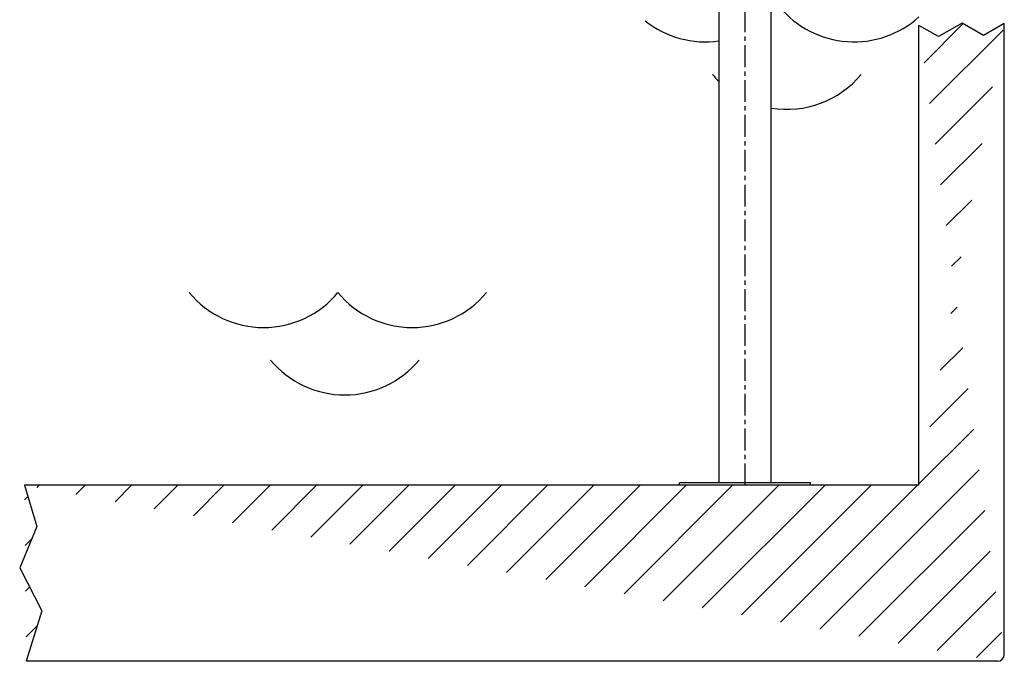
# Model space of a CAD drawing. Units: millimetres. Extents: x -8618 to 48921, y 5631 to 47013.
# Drawn here: x 46293 to 47423, y 39034 to 39770 of the extents above; entities that cross this region are included whole.
import ezdxf

# ---------------------------------------------------------------- set-up
doc = ezdxf.new("R2010")
doc.units = ezdxf.units.MM
doc.linetypes.add('CENTER', pattern=[2, 1.25, -0.25, 0.25, -0.25])
doc.linetypes.add('HIDDEN2', pattern=[0.1875, 0.125, -0.0625])
for name, color, linetype in [('ASSI', 5, 'CENTER'), ('CONTORNI', 7, 'Continuous'), ('SEZIONI', 4, 'Continuous')]:
    doc.layers.add(name, color=color, linetype=linetype)

msp = doc.modelspace()

# ---------------------------------------------------------------- hatches: boundary and pattern name
at = {"layer": 'SEZIONI', "linetype": 'HIDDEN2'}
h = msp.add_hatch(dxfattribs=at)
h.set_pattern_fill('ANSI31', color=256, scale=300, style=0)
h.set_pattern_definition([(45, (8346.59, 29374.48), (-26.516504, 26.516504), [])])
edge = h.paths.add_edge_path()
edge.add_line((47422.7, 39765.7), (47398.7, 39752))
edge.add_line((47398.7, 39752), (47374.5, 39766.4))
edge.add_line((47374.5, 39766.4), (47347.2, 39751))
edge.add_line((47347.2, 39751), (47324.8, 39763.6))
edge.add_line((47422.7, 39041.9), (47422.7, 39765.8))
edge.add_line((47324.8, 39235.9), (47324.8, 39763.6))
edge.add_line((47324.8, 39235.9), (46298.8, 39235.9))
edge.add_line((47414.7, 39033.9), (46300.9, 39033.9))
edge.add_line((46298.8, 39235.9), (46312.8, 39188.7))
edge.add_line((46312.8, 39188.7), (46293.3, 39141.1))
edge.add_line((46293.3, 39141.1), (46318.6, 39091.8))
edge.add_line((46318.6, 39091.8), (46300.9, 39033.9))
edge.add_arc((47414.7, 39041.9), 8, 270, 360)

# ---------------------------------------------------------------- linework, layer by layer
at = {"layer": 'ASSI', "ltscale": 20}
msp.add_line((47125.3, 39235.9), (47125.3, 40833), dxfattribs=at)
at = {"layer": 'CONTORNI'}
for p, q in [((47095.3, 39907.5), (47095.3, 39238.9)), ((47155.3, 39238.9), (47155.3, 39907.5)), ((47324.8, 39235.9), (47324.8, 39763.6)), ((47422.7, 39041.9), (47422.7, 39765.8)), ((47324.8, 39235.9), (46298.8, 39235.9)), ((47200.3, 39238.9), (47050.3, 39238.9)), ((47050.3, 39235.9), (47050.3, 39238.9)), ((47200.3, 39235.9), (47050.3, 39235.9)), ((47200.3, 39235.9), (47200.3, 39238.9)), ((47414.7, 39033.9), (46300.9, 39033.9))]:
    msp.add_line(p, q, dxfattribs=at)
for points in [[(47422.7, 39765.7), (47398.7, 39752), (47374.5, 39766.4), (47347.2, 39751), (47324.8, 39763.6)], [(46298.8, 39235.9), (46312.8, 39188.7), (46293.3, 39141.1), (46318.6, 39091.8), (46300.9, 39033.9)]]:
    msp.add_lwpolyline(points, dxfattribs=at)
msp.add_arc((47414.7, 39041.9), 8, 270, 0, dxfattribs=at)
at = {"layer": 'SEZIONI'}
for centre, start, end in [((47250.3, 39855.6), 219.7094, 312.2435), ((47079.9, 39855.6), 231.4016, 278.0156), ((47173.2, 39778.2), 219.7094, 225.3609), ((47173.2, 39778.2), 260.7367, 320.2906), ((46573.1, 39527.8), 219.7094, 320.2906), ((46743.5, 39527.8), 219.7094, 320.2906), ((46666.3, 39450.4), 219.7094, 320.2906)]:
    msp.add_arc(centre, 110.8, start, end, dxfattribs=at)

doc.saveas('drawing.dxf')
